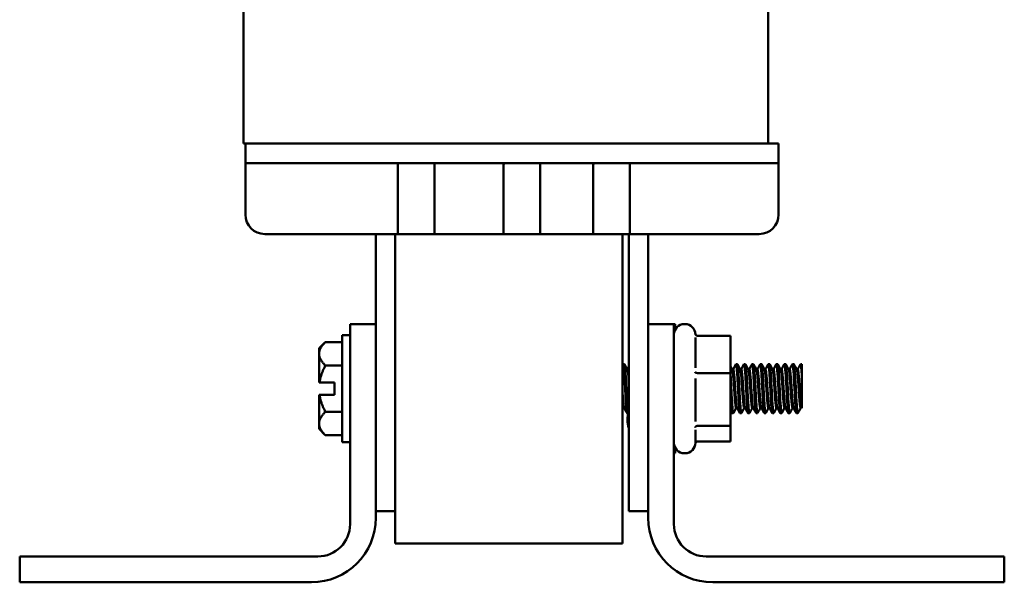
# Model space of a CAD drawing. Units: inches. Extents: x 0.7 to 32.3, y 0.4 to 25.1.
# Drawn here: x 15.3 to 19.1, y 10.6 to 12.8 of the extents above; entities that cross this region are included whole.
import ezdxf

# ---------------------------------------------------------------- set-up
doc = ezdxf.new("R2010")
doc.units = ezdxf.units.IN
doc.header["$LTSCALE"] = 1.5
doc.header["$MEASUREMENT"] = 0
doc.layers.add('Visible (ANSI)', color=7, linetype='Continuous', lineweight=50)

msp = doc.modelspace()

# ---------------------------------------------------------------- linework, layer by layer
at = {"layer": 'Visible (ANSI)'}
for p, q in [((18.197, 12.3165), (18.197, 14.5965)), ((16.1634, 12.3165), (16.1634, 12.8585)), ((16.1637, 12.3165), (16.1634, 12.3165)), ((16.1637, 12.3165), (16.1711, 12.3165)), ((16.1711, 12.3165), (16.4211, 12.3165)), ((16.1711, 12.3165), (16.1711, 12.2415)), ((17.9871, 12.3165), (16.4211, 12.3165)), ((17.9871, 12.3165), (18.2371, 12.3165)), ((18.197, 12.3175), (18.2371, 12.3175)), ((18.2371, 12.3175), (18.2371, 12.3165)), ((18.2371, 12.3165), (18.2371, 12.2415)), ((16.1711, 12.2415), (16.1711, 12.2165)), ((16.4211, 12.2415), (16.1711, 12.2415)), ((16.1711, 12.2165), (16.1711, 12.0415)), ((16.4211, 12.2415), (17.9871, 12.2415)), ((16.7619, 11.9665), (16.7619, 12.2293)), ((16.9039, 11.9665), (16.9039, 12.2293)), ((17.1716, 11.9665), (17.1716, 12.2293)), ((17.3136, 11.9665), (17.3136, 12.2293)), ((17.5191, 11.9665), (17.5191, 12.2293)), ((17.6611, 11.9665), (17.6611, 12.2293)), ((18.2371, 12.2415), (17.9871, 12.2415)), ((18.2371, 12.2165), (18.2371, 12.2415)), ((18.2371, 12.2165), (18.2371, 12.0415)), ((16.2461, 11.9665), (16.7619, 11.9665)), ((16.6766, 11.9665), (16.6766, 11.6175)), ((16.7516, 11.9665), (16.7516, 10.7675)), ((16.7619, 11.9665), (16.9039, 11.9665)), ((16.9039, 11.9665), (17.1716, 11.9665)), ((17.1716, 11.9665), (17.3136, 11.9665)), ((17.3136, 11.9665), (17.5191, 11.9665)), ((17.5191, 11.9665), (17.6611, 11.9665)), ((17.6316, 10.7675), (17.6316, 11.9665)), ((17.6566, 11.9665), (17.6566, 11.1435)), ((17.6611, 11.9665), (18.1621, 11.9665)), ((17.7316, 11.9665), (17.7316, 11.6175)), ((16.5766, 10.8425), (16.5766, 11.6175)), ((16.5766, 11.6175), (16.6766, 11.6175)), ((16.6766, 11.6175), (16.6766, 10.8675)), ((17.7316, 11.6175), (17.8316, 11.6175)), ((17.7316, 10.8675), (17.7316, 11.6175)), ((17.8316, 11.6175), (17.8316, 10.8425)), ((17.8366, 11.6175), (17.8316, 11.6175)), ((17.8366, 11.5969), (17.8366, 11.6175)), ((17.8716, 11.6175), (17.8746, 11.6175)), ((16.5456, 11.1605), (16.5456, 11.5745)), ((16.5456, 11.5745), (16.5766, 11.5745)), ((17.9146, 11.5658), (17.9146, 11.4488)), ((17.9238, 11.5719), (18.0506, 11.5719)), ((18.0506, 11.4281), (18.0506, 11.5719)), ((16.4566, 11.5238), (16.4808, 11.5479)), ((16.4566, 11.5028), (16.4566, 11.5238)), ((16.4808, 11.5479), (16.5456, 11.5479)), ((16.4566, 11.5028), (16.4566, 11.3909)), ((16.4808, 11.4577), (16.5456, 11.4577)), ((17.6396, 11.4625), (17.6346, 11.4625)), ((18.0771, 11.4625), (18.0721, 11.4625)), ((18.1084, 11.4625), (18.1034, 11.4625)), ((18.1396, 11.4625), (18.1346, 11.4625)), ((18.1709, 11.4625), (18.1659, 11.4625)), ((18.2021, 11.4625), (18.1971, 11.4625)), ((18.2334, 11.4625), (18.2284, 11.4625)), ((18.2646, 11.4625), (18.2596, 11.4625)), ((18.2959, 11.4625), (18.2909, 11.4625)), ((18.3266, 11.4625), (18.3221, 11.4625)), ((18.3266, 11.4625), (18.3266, 11.4265)), ((17.6511, 11.4423), (17.6547, 11.4423)), ((17.9238, 11.4281), (18.0506, 11.4281)), ((18.0506, 11.2237), (18.0506, 11.4281)), ((18.0574, 11.4423), (18.061, 11.4423)), ((18.0886, 11.4423), (18.0922, 11.4423)), ((18.1199, 11.4423), (18.1235, 11.4423)), ((18.1511, 11.4423), (18.1547, 11.4423)), ((18.1824, 11.4423), (18.186, 11.4423)), ((18.2136, 11.4423), (18.2172, 11.4423)), ((18.2449, 11.4423), (18.2485, 11.4423)), ((18.2761, 11.4423), (18.2797, 11.4423)), ((18.3074, 11.4423), (18.311, 11.4423)), ((18.3266, 11.2921), (18.3266, 11.4265)), ((16.4583, 11.3909), (16.4566, 11.3909)), ((16.5166, 11.3909), (16.4583, 11.3909)), ((16.5166, 11.3441), (16.5166, 11.3909)), ((17.9146, 11.4067), (17.9146, 11.2405)), ((16.4566, 11.2322), (16.4566, 11.3441)), ((16.4566, 11.3441), (16.4583, 11.3441)), ((16.5166, 11.3441), (16.4583, 11.3441)), ((17.6352, 11.2927), (17.6388, 11.2927)), ((18.0727, 11.2927), (18.0763, 11.2927)), ((18.1039, 11.2927), (18.1075, 11.2927)), ((18.1352, 11.2927), (18.1388, 11.2927)), ((18.1664, 11.2927), (18.17, 11.2927)), ((18.1977, 11.2927), (18.2013, 11.2927)), ((18.2289, 11.2927), (18.2325, 11.2927)), ((18.2602, 11.2927), (18.2638, 11.2927)), ((18.2914, 11.2927), (18.295, 11.2927)), ((18.3227, 11.2927), (18.3263, 11.2927)), ((18.3266, 11.2921), (18.3259, 11.2932)), ((16.4808, 11.2773), (16.5456, 11.2773)), ((17.6553, 11.2725), (17.6503, 11.2725)), ((18.0615, 11.2725), (18.0565, 11.2725)), ((18.0928, 11.2725), (18.0878, 11.2725)), ((18.124, 11.2725), (18.119, 11.2725)), ((18.1553, 11.2725), (18.1503, 11.2725)), ((18.1865, 11.2725), (18.1815, 11.2725)), ((18.2178, 11.2725), (18.2128, 11.2725)), ((18.249, 11.2725), (18.244, 11.2725)), ((18.2803, 11.2725), (18.2753, 11.2725)), ((18.3115, 11.2725), (18.3065, 11.2725)), ((16.4566, 11.2113), (16.4566, 11.2322)), ((17.6516, 11.2455), (17.6516, 11.2495)), ((17.9238, 11.2237), (18.0506, 11.2237)), ((18.0506, 11.1631), (18.0506, 11.2237)), ((16.4566, 11.2113), (16.4808, 11.1871)), ((16.4808, 11.1871), (16.5456, 11.1871)), ((17.9146, 11.2084), (17.9146, 11.1575)), ((16.5456, 11.1605), (16.5766, 11.1605)), ((17.6566, 10.8935), (17.6566, 11.1435)), ((17.9238, 11.1631), (18.0506, 11.1631)), ((17.8366, 11.1175), (17.8316, 11.1175)), ((17.8366, 11.1175), (17.8366, 11.1381)), ((17.8716, 11.1175), (17.8746, 11.1175)), ((16.6766, 10.8935), (16.7516, 10.8935)), ((17.6566, 10.8935), (17.7316, 10.8935)), ((17.6316, 10.7675), (16.7516, 10.7675)), ((15.2966, 10.6175), (15.2966, 10.7175)), ((15.2966, 10.7175), (16.4516, 10.7175)), ((17.9566, 10.7175), (19.1116, 10.7175)), ((19.1116, 10.7175), (19.1116, 10.6175)), ((16.4266, 10.6175), (15.2966, 10.6175)), ((19.1116, 10.6175), (17.9816, 10.6175))]:
    msp.add_line(p, q, dxfattribs=at)
for centre, radius, start, end in [((16.2461, 12.0415), 0.075, 180, 270), ((18.1621, 12.0415), 0.075, 270, 0), ((17.8716, 11.5775), 0.04, 90, 180), ((17.8746, 11.5775), 0.04, 0.7561, 90), ((17.7516, 11.2495), 0.1, 166.7149, 180), ((17.7516, 11.2455), 0.1, 180, 198.1949), ((17.8716, 11.1575), 0.04, 180, 270), ((17.8746, 11.1575), 0.04, 270, 0), ((16.4266, 10.8675), 0.25, 270, 0), ((16.4516, 10.8425), 0.125, 270, 0), ((17.9816, 10.8675), 0.25, 180, 270), ((17.9566, 10.8425), 0.125, 180, 270)]:
    msp.add_arc(centre, radius, start, end, dxfattribs=at)
for points, knots in [([(16.7619, 12.2293), (16.7619, 12.2311), (16.7619, 12.2328), (16.7621, 12.2365), (16.7624, 12.2384), (16.7635, 12.2409), (16.7643, 12.2415), (16.7652, 12.2415)], [0.03259722, 0.03259722, 0.03259722, 0.03259722, 0.04795366, 0.04795366, 0.07226752, 0.07226752, 0.09658138, 0.09658138, 0.09658138, 0.09658138]), ([(16.9006, 12.2415), (16.9016, 12.2415), (16.9024, 12.2409), (16.9034, 12.2384), (16.9037, 12.2365), (16.9039, 12.2328), (16.9039, 12.2311), (16.9039, 12.2293)], [-0.09658138, -0.09658138, -0.09658138, -0.09658138, -0.07226752, -0.07226752, -0.04795366, -0.04795366, -0.03259722, -0.03259722, -0.03259722, -0.03259722]), ([(17.1716, 12.2293), (17.1716, 12.2311), (17.1716, 12.2328), (17.1718, 12.2365), (17.1721, 12.2384), (17.1732, 12.2409), (17.174, 12.2415), (17.1749, 12.2415)], [0.03259722, 0.03259722, 0.03259722, 0.03259722, 0.04795366, 0.04795366, 0.07226752, 0.07226752, 0.09658138, 0.09658138, 0.09658138, 0.09658138]), ([(17.3103, 12.2415), (17.3113, 12.2415), (17.3121, 12.2409), (17.3131, 12.2384), (17.3134, 12.2365), (17.3136, 12.2328), (17.3136, 12.2311), (17.3136, 12.2293)], [-0.09658138, -0.09658138, -0.09658138, -0.09658138, -0.07226752, -0.07226752, -0.04795366, -0.04795366, -0.03259722, -0.03259722, -0.03259722, -0.03259722]), ([(17.5191, 12.2293), (17.5191, 12.2311), (17.5191, 12.2328), (17.5193, 12.2365), (17.5195, 12.2384), (17.5206, 12.2409), (17.5214, 12.2415), (17.5224, 12.2415)], [0.03259722, 0.03259722, 0.03259722, 0.03259722, 0.04795366, 0.04795366, 0.07226752, 0.07226752, 0.09658138, 0.09658138, 0.09658138, 0.09658138]), ([(17.6577, 12.2415), (17.6587, 12.2415), (17.6595, 12.2409), (17.6606, 12.2384), (17.6608, 12.2365), (17.661, 12.2328), (17.6611, 12.2311), (17.6611, 12.2293)], [-0.09658138, -0.09658138, -0.09658138, -0.09658138, -0.07226752, -0.07226752, -0.04795366, -0.04795366, -0.03259722, -0.03259722, -0.03259722, -0.03259722]), ([(17.9135, 11.5809), (17.9135, 11.5809), (17.9135, 11.5809), (17.9138, 11.5797), (17.9143, 11.5785), (17.9156, 11.5764), (17.9163, 11.5754), (17.9182, 11.5737), (17.9193, 11.573), (17.9215, 11.5722), (17.9227, 11.5719), (17.9238, 11.5719)], [-0.0001784, -0.0001784, -0.0001784, -0.0001784, 0, 0, 0.00966157, 0.00966157, 0.01931102, 0.01931102, 0.02906001, 0.02906001, 0.03785606, 0.03785606, 0.03785606, 0.03785606]), ([(17.6341, 11.4621), (17.6342, 11.4621), (17.6342, 11.4622), (17.6349, 11.4632), (17.6356, 11.4616), (17.6369, 11.4541), (17.6374, 11.4481), (17.6387, 11.4322), (17.6394, 11.4223), (17.6408, 11.4002), (17.6414, 11.3884), (17.6427, 11.3639), (17.6432, 11.3514), (17.6446, 11.3275), (17.6453, 11.3164), (17.6466, 11.2975), (17.6472, 11.2898), (17.6484, 11.2781), (17.6491, 11.2743), (17.6499, 11.2727), (17.6501, 11.2725), (17.6503, 11.2725)], [-1.1640379, -1.1640379, -1.1640379, -1.1640379, -1.1578485, -1.1578485, -1.0640054, -1.0640054, -0.9717239, -0.9717239, -0.8752947, -0.8752947, -0.7825287, -0.7825287, -0.6877666, -0.6877666, -0.5925652, -0.5925652, -0.5008289, -0.5008289, -0.4048857, -0.4048857, -0.3801533, -0.3801533, -0.3801533, -0.3801533]), ([(17.6558, 11.273), (17.6557, 11.2728), (17.6556, 11.2727), (17.6548, 11.2721), (17.6541, 11.274), (17.6529, 11.2822), (17.6523, 11.2885), (17.651, 11.305), (17.6503, 11.3152), (17.649, 11.3376), (17.6483, 11.3494), (17.6471, 11.3741), (17.6465, 11.3867), (17.6452, 11.4103), (17.6445, 11.4212), (17.6432, 11.4395), (17.6426, 11.4469), (17.6414, 11.458), (17.6407, 11.4614), (17.6399, 11.4624), (17.6398, 11.4625), (17.6396, 11.4625)], [-3.3862874, -3.3862874, -3.3862874, -3.3862874, -3.372549, -3.372549, -3.278725, -3.278725, -3.1857257, -3.1857257, -3.0893408, -3.0893408, -2.996597, -2.996597, -2.9006452, -2.9006452, -2.8055126, -2.8055126, -2.7136704, -2.7136704, -2.6174908, -2.6174908, -2.6003857, -2.6003857, -2.6003857, -2.6003857]), ([(18.0716, 11.4621), (18.0723, 11.4632), (18.073, 11.4621), (18.0742, 11.4554), (18.0748, 11.4499), (18.076, 11.4347), (18.0767, 11.425), (18.0781, 11.4032), (18.0788, 11.3915), (18.08, 11.3672), (18.0806, 11.3547), (18.0819, 11.3307), (18.0826, 11.3194), (18.0839, 11.2999), (18.0845, 11.2918), (18.0857, 11.2793), (18.0864, 11.2751), (18.0873, 11.2728), (18.0875, 11.2725), (18.0878, 11.2725)], [-23.4626333, -23.4626333, -23.4626333, -23.4626333, -23.3704804, -23.3704804, -23.278195, -23.278195, -23.1810107, -23.1810107, -23.0875443, -23.0875443, -22.9932837, -22.9932837, -22.8973203, -22.8973203, -22.8049503, -22.8049503, -22.7087243, -22.7087243, -22.6755902, -22.6755902, -22.6755902, -22.6755902]), ([(18.0933, 11.273), (18.0931, 11.2727), (18.0929, 11.2725), (18.0921, 11.2725), (18.0914, 11.275), (18.0901, 11.2846), (18.0896, 11.2913), (18.0883, 11.3084), (18.0876, 11.3187), (18.0862, 11.3417), (18.0856, 11.3541), (18.0844, 11.3788), (18.0838, 11.3908), (18.0825, 11.4137), (18.0818, 11.4243), (18.0804, 11.4423), (18.0799, 11.4494), (18.0786, 11.4594), (18.078, 11.4621), (18.0772, 11.4625), (18.0772, 11.4625), (18.0771, 11.4625)], [-24.7629137, -24.7629137, -24.7629137, -24.7629137, -24.7398184, -24.7398184, -24.6424451, -24.6424451, -24.5501724, -24.5501724, -24.4554432, -24.4554432, -24.359092, -24.359092, -24.2668474, -24.2668474, -24.1710779, -24.1710779, -24.076384, -24.076384, -23.9830859, -23.9830859, -23.9754979, -23.9754979, -23.9754979, -23.9754979]), ([(18.1029, 11.4621), (18.1034, 11.4631), (18.104, 11.4624), (18.1052, 11.4574), (18.1058, 11.4525), (18.107, 11.4385), (18.1077, 11.4293), (18.109, 11.4084), (18.1097, 11.3968), (18.111, 11.3728), (18.1115, 11.3605), (18.1128, 11.3362), (18.1135, 11.3245), (18.1149, 11.304), (18.1155, 11.2954), (18.1167, 11.2816), (18.1173, 11.2768), (18.1183, 11.2731), (18.1187, 11.2725), (18.119, 11.2725)], [-21.9368566, -21.9368566, -21.9368566, -21.9368566, -21.8581239, -21.8581239, -21.7662614, -21.7662614, -21.6700563, -21.6700563, -21.5761816, -21.5761816, -21.4832434, -21.4832434, -21.3868029, -21.3868029, -21.2940082, -21.2940082, -21.1981834, -21.1981834, -21.150766, -21.150766, -21.150766, -21.150766]), ([(18.1245, 11.273), (18.1243, 11.2725), (18.124, 11.2724), (18.123, 11.2734), (18.1223, 11.2766), (18.1211, 11.2874), (18.1206, 11.2946), (18.1192, 11.3127), (18.1186, 11.3235), (18.1172, 11.347), (18.1166, 11.3597), (18.1154, 11.3844), (18.1147, 11.3963), (18.1134, 11.4187), (18.1127, 11.429), (18.1114, 11.4458), (18.1108, 11.4522), (18.1096, 11.4605), (18.109, 11.4625), (18.1084, 11.4625)], [-26.28982, -26.28982, -26.28982, -26.28982, -26.2522144, -26.2522144, -26.1558996, -26.1558996, -26.0639401, -26.0639401, -25.968806, -25.968806, -25.8722701, -25.8722701, -25.779503, -25.779503, -25.6831024, -25.6831024, -25.5897258, -25.5897258, -25.5027188, -25.5027188, -25.5027188, -25.5027188]), ([(18.1341, 11.4621), (18.1346, 11.4629), (18.1351, 11.4626), (18.1362, 11.4592), (18.1368, 11.455), (18.138, 11.4422), (18.1386, 11.4335), (18.14, 11.4134), (18.1407, 11.402), (18.1419, 11.3783), (18.1425, 11.3662), (18.1438, 11.3416), (18.1445, 11.3295), (18.1458, 11.3082), (18.1465, 11.299), (18.1477, 11.2842), (18.1483, 11.2788), (18.1494, 11.2736), (18.1498, 11.2725), (18.1503, 11.2725)], [-20.4122529, -20.4122529, -20.4122529, -20.4122529, -20.3479629, -20.3479629, -20.2559343, -20.2559343, -20.1597021, -20.1597021, -20.0652297, -20.0652297, -19.9729689, -19.9729689, -19.8758695, -19.8758695, -19.7824823, -19.7824823, -19.688203, -19.688203, -19.6255914, -19.6255914, -19.6255914, -19.6255914]), ([(18.1558, 11.273), (18.1554, 11.2723), (18.155, 11.2724), (18.154, 11.2746), (18.1533, 11.2785), (18.1521, 11.2906), (18.1515, 11.2985), (18.1502, 11.3176), (18.1495, 11.3288), (18.1482, 11.3527), (18.1476, 11.3652), (18.1463, 11.3896), (18.1457, 11.4014), (18.1443, 11.4233), (18.1436, 11.4332), (18.1424, 11.4488), (18.1418, 11.4546), (18.1407, 11.4611), (18.1402, 11.4625), (18.1396, 11.4625)], [-27.8166863, -27.8166863, -27.8166863, -27.8166863, -27.7646077, -27.7646077, -27.6682304, -27.6682304, -27.575986, -27.575986, -27.4802214, -27.4802214, -27.3854152, -27.3854152, -27.292118, -27.292118, -27.1951262, -27.1951262, -27.1026073, -27.1026073, -27.0292002, -27.0292002, -27.0292002, -27.0292002]), ([(18.1654, 11.4621), (18.1657, 11.4627), (18.1661, 11.4627), (18.1671, 11.4607), (18.1677, 11.4572), (18.1689, 11.4456), (18.1696, 11.4375), (18.1709, 11.418), (18.1716, 11.4069), (18.1729, 11.3835), (18.1735, 11.3715), (18.1747, 11.3469), (18.1754, 11.3347), (18.1768, 11.3127), (18.1774, 11.303), (18.1787, 11.2872), (18.1792, 11.2812), (18.1804, 11.2741), (18.181, 11.2725), (18.1815, 11.2725)], [-18.8871556, -18.8871556, -18.8871556, -18.8871556, -18.8379175, -18.8379175, -18.7454231, -18.7454231, -18.6485882, -18.6485882, -18.5537575, -18.5537575, -18.4619499, -18.4619499, -18.3658076, -18.3658076, -18.2720239, -18.2720239, -18.1790966, -18.1790966, -18.1014881, -18.1014881, -18.1014881, -18.1014881]), ([(18.187, 11.273), (18.1865, 11.2721), (18.1861, 11.2724), (18.1849, 11.2761), (18.1843, 11.2807), (18.1831, 11.2941), (18.1825, 11.3026), (18.1811, 11.3227), (18.1804, 11.3343), (18.1791, 11.3585), (18.1786, 11.3709), (18.1773, 11.395), (18.1766, 11.4066), (18.1753, 11.4278), (18.1746, 11.4372), (18.1734, 11.4516), (18.1728, 11.4567), (18.1717, 11.4615), (18.1713, 11.4625), (18.1709, 11.4625)], [-29.3441842, -29.3441842, -29.3441842, -29.3441842, -29.2782847, -29.2782847, -29.1816319, -29.1816319, -29.0888748, -29.0888748, -28.9924863, -28.9924863, -28.8990386, -28.8990386, -28.8051972, -28.8051972, -28.7088273, -28.7088273, -28.6167522, -28.6167522, -28.5568401, -28.5568401, -28.5568401, -28.5568401]), ([(18.1966, 11.4621), (18.1969, 11.4625), (18.1971, 11.4626), (18.1981, 11.4618), (18.1987, 11.4589), (18.1999, 11.4486), (18.2005, 11.4412), (18.2019, 11.4229), (18.2026, 11.4121), (18.2039, 11.3891), (18.2045, 11.3771), (18.2057, 11.3525), (18.2063, 11.3401), (18.2077, 11.3173), (18.2084, 11.3072), (18.2097, 11.2903), (18.2102, 11.2838), (18.2115, 11.2748), (18.2121, 11.2725), (18.2128, 11.2725)], [-17.3635476, -17.3635476, -17.3635476, -17.3635476, -17.3279826, -17.3279826, -17.2350121, -17.2350121, -17.1400204, -17.1400204, -17.04461, -17.04461, -16.9526702, -16.9526702, -16.8565109, -16.8565109, -16.7621413, -16.7621413, -16.6699236, -16.6699236, -16.5777069, -16.5777069, -16.5777069, -16.5777069]), ([(18.2183, 11.273), (18.2177, 11.2719), (18.2171, 11.2727), (18.2159, 11.278), (18.2153, 11.2832), (18.2141, 11.2977), (18.2134, 11.3066), (18.2121, 11.3277), (18.2114, 11.3397), (18.2101, 11.3641), (18.2095, 11.3763), (18.2083, 11.4002), (18.2076, 11.4116), (18.2062, 11.432), (18.2056, 11.4408), (18.2044, 11.4541), (18.2038, 11.4586), (18.2028, 11.4619), (18.2025, 11.4625), (18.2021, 11.4625)], [-30.87095, -30.87095, -30.87095, -30.87095, -30.7898778, -30.7898778, -30.6949826, -30.6949826, -30.6017065, -30.6017065, -30.5047392, -30.5047392, -30.4121775, -30.4121775, -30.3178185, -30.3178185, -30.2214868, -30.2214868, -30.1294668, -30.1294668, -30.0836143, -30.0836143, -30.0836143, -30.0836143]), ([(18.2279, 11.4621), (18.228, 11.4623), (18.2282, 11.4625), (18.229, 11.4627), (18.2297, 11.4604), (18.2309, 11.4515), (18.2315, 11.4449), (18.2328, 11.4278), (18.2335, 11.4174), (18.2348, 11.3948), (18.2355, 11.3829), (18.2367, 11.3581), (18.2373, 11.3454), (18.2387, 11.322), (18.2393, 11.3114), (18.2407, 11.2936), (18.2412, 11.2865), (18.2424, 11.2761), (18.2431, 11.2731), (18.2439, 11.2725), (18.244, 11.2725), (18.244, 11.2725)], [-15.8395925, -15.8395925, -15.8395925, -15.8395925, -15.818785, -15.818785, -15.7253124, -15.7253124, -15.6318545, -15.6318545, -15.5358573, -15.5358573, -15.443469, -15.443469, -15.346608, -15.346608, -15.2518919, -15.2518919, -15.160159, -15.160159, -15.0641018, -15.0641018, -15.0545817, -15.0545817, -15.0545817, -15.0545817]), ([(18.2495, 11.273), (18.2495, 11.273), (18.2495, 11.273), (18.2488, 11.2717), (18.2481, 11.273), (18.2468, 11.2803), (18.2463, 11.2861), (18.245, 11.3016), (18.2444, 11.3111), (18.243, 11.3329), (18.2423, 11.3451), (18.2411, 11.3696), (18.2405, 11.3817), (18.2392, 11.4052), (18.2385, 11.4164), (18.2372, 11.436), (18.2365, 11.4443), (18.2353, 11.4563), (18.2347, 11.4602), (18.2338, 11.4622), (18.2336, 11.4625), (18.2334, 11.4625)], [-32.3985716, -32.3985716, -32.3985716, -32.3985716, -32.3984064, -32.3984064, -32.3020509, -32.3020509, -32.2085535, -32.2085535, -32.1147416, -32.1147416, -32.0183748, -32.0183748, -31.9262908, -31.9262908, -31.8314275, -31.8314275, -31.7350884, -31.7350884, -31.6425752, -31.6425752, -31.6111489, -31.6111489, -31.6111489, -31.6111489]), ([(18.2591, 11.4621), (18.2592, 11.4621), (18.2592, 11.4622), (18.26, 11.4631), (18.2606, 11.4616), (18.2619, 11.4539), (18.2625, 11.4479), (18.2637, 11.432), (18.2644, 11.4219), (18.2658, 11.3998), (18.2664, 11.388), (18.2677, 11.3635), (18.2683, 11.351), (18.2696, 11.3272), (18.2703, 11.3161), (18.2716, 11.2973), (18.2722, 11.2896), (18.2734, 11.2779), (18.2741, 11.2742), (18.2749, 11.2727), (18.2751, 11.2725), (18.2753, 11.2725)], [-14.3172846, -14.3172846, -14.3172846, -14.3172846, -14.3101263, -14.3101263, -14.2161972, -14.2161972, -14.123744, -14.123744, -14.0272294, -14.0272294, -13.9343786, -13.9343786, -13.839383, -13.839383, -13.7440999, -13.7440999, -13.6522703, -13.6522703, -13.5562065, -13.5562065, -13.5324043, -13.5324043, -13.5324043, -13.5324043]), ([(18.2808, 11.273), (18.2807, 11.2728), (18.2806, 11.2727), (18.2798, 11.2721), (18.2791, 11.2741), (18.2778, 11.2828), (18.2773, 11.2892), (18.276, 11.3056), (18.2753, 11.3156), (18.2739, 11.3381), (18.2733, 11.3505), (18.2721, 11.3751), (18.2715, 11.3871), (18.2702, 11.4102), (18.2695, 11.4211), (18.2681, 11.4398), (18.2675, 11.4475), (18.2663, 11.4583), (18.2657, 11.4614), (18.2649, 11.4624), (18.2648, 11.4625), (18.2646, 11.4625)], [-33.9250854, -33.9250854, -33.9250854, -33.9250854, -33.9111234, -33.9111234, -33.8142014, -33.8142014, -33.7216169, -33.7216169, -33.6272998, -33.6272998, -33.5309801, -33.5309801, -33.4389816, -33.4389816, -33.3436193, -33.3436193, -33.2478261, -33.2478261, -33.1548725, -33.1548725, -33.1380123, -33.1380123, -33.1380123, -33.1380123]), ([(18.2904, 11.4621), (18.291, 11.4632), (18.2916, 11.4622), (18.2929, 11.4561), (18.2934, 11.4508), (18.2947, 11.4361), (18.2954, 11.4266), (18.2967, 11.4052), (18.2974, 11.3935), (18.2986, 11.3693), (18.2992, 11.357), (18.3005, 11.3328), (18.3012, 11.3213), (18.3025, 11.3014), (18.3032, 11.2932), (18.3044, 11.2801), (18.305, 11.2756), (18.306, 11.2729), (18.3063, 11.2725), (18.3065, 11.2725)], [-12.7947646, -12.7947646, -12.7947646, -12.7947646, -12.7074538, -12.7074538, -12.6156367, -12.6156367, -12.5196218, -12.5196218, -12.4262798, -12.4262798, -12.3328578, -12.3328578, -12.2369979, -12.2369979, -12.1447398, -12.1447398, -12.047868, -12.047868, -12.0104252, -12.0104252, -12.0104252, -12.0104252]), ([(18.312, 11.273), (18.3118, 11.2726), (18.3116, 11.2725), (18.3107, 11.2728), (18.31, 11.2755), (18.3088, 11.2855), (18.3082, 11.2924), (18.3069, 11.3098), (18.3063, 11.3203), (18.3049, 11.3435), (18.3042, 11.356), (18.3031, 11.3806), (18.3024, 11.3926), (18.3011, 11.4153), (18.3004, 11.4259), (18.2991, 11.4435), (18.2985, 11.4504), (18.2973, 11.4599), (18.2966, 11.4624), (18.2959, 11.4625), (18.2959, 11.4625), (18.2959, 11.4625)], [-35.4523946, -35.4523946, -35.4523946, -35.4523946, -35.4237867, -35.4237867, -35.327444, -35.327444, -35.2353707, -35.2353707, -35.1405573, -35.1405573, -35.0442447, -35.0442447, -34.9517784, -34.9517784, -34.855714, -34.855714, -34.7614139, -34.7614139, -34.6678511, -34.6678511, -34.6649595, -34.6649595, -34.6649595, -34.6649595]), ([(18.3216, 11.4621), (18.3222, 11.463), (18.3227, 11.4625), (18.3239, 11.458), (18.3244, 11.4533), (18.3255, 11.4411), (18.3261, 11.4343), (18.3266, 11.4265)], [-11.2739891, -11.2739891, -11.2739891, -11.2739891, -11.2000844, -11.2000844, -11.108494, -11.108494, -11.0323272, -11.0323272, -11.0323272, -11.0323272]), ([(17.9135, 11.4308), (17.9135, 11.4308), (17.9135, 11.4307), (17.9138, 11.4304), (17.9143, 11.43), (17.9156, 11.4294), (17.9163, 11.4291), (17.9182, 11.4286), (17.9193, 11.4284), (17.9215, 11.4282), (17.9227, 11.4281), (17.9238, 11.4281)], [-0.0001784, -0.0001784, -0.0001784, -0.0001784, 0, 0, 0.00966157, 0.00966157, 0.01931102, 0.01931102, 0.02906001, 0.02906001, 0.03785606, 0.03785606, 0.03785606, 0.03785606]), ([(18.062, 11.273), (18.062, 11.2728), (18.0619, 11.2728), (18.0611, 11.2719), (18.0605, 11.2736), (18.0592, 11.2815), (18.0587, 11.2875), (18.0574, 11.3037), (18.0567, 11.3137), (18.0553, 11.3359), (18.0547, 11.3478), (18.0534, 11.3723), (18.0529, 11.3849), (18.0517, 11.406), (18.0511, 11.4148), (18.0506, 11.4227)], [-23.2361559, -23.2361559, -23.2361559, -23.2361559, -23.226914, -23.226914, -23.1328096, -23.1328096, -23.03999, -23.03999, -22.9433019, -22.9433019, -22.8502784, -22.8502784, -22.754783, -22.754783, -22.6802236, -22.6802236, -22.6802236, -22.6802236]), ([(18.0506, 11.3318), (18.0512, 11.3221), (18.0517, 11.3132), (18.053, 11.2957), (18.0536, 11.288), (18.0548, 11.277), (18.0554, 11.2737), (18.0562, 11.2726), (18.0564, 11.2725), (18.0565, 11.2725)], [-24.4895564, -24.4895564, -24.4895564, -24.4895564, -24.4094911, -24.4094911, -24.3134766, -24.3134766, -24.2206536, -24.2206536, -24.2017032, -24.2017032, -24.2017032, -24.2017032]), ([(17.9135, 11.2173), (17.9135, 11.2174), (17.9135, 11.2174), (17.9138, 11.2182), (17.9143, 11.219), (17.9156, 11.2206), (17.9163, 11.2212), (17.9182, 11.2224), (17.9193, 11.2229), (17.9215, 11.2235), (17.9227, 11.2237), (17.9238, 11.2237)], [-0.0001784, -0.0001784, -0.0001784, -0.0001784, 0, 0, 0.00966157, 0.00966157, 0.01931102, 0.01931102, 0.02906001, 0.02906001, 0.03785606, 0.03785606, 0.03785606, 0.03785606]), ([(17.9238, 11.1631), (17.9227, 11.1631), (17.9215, 11.1629), (17.9193, 11.162), (17.9182, 11.1613), (17.9163, 11.1596), (17.9156, 11.1587), (17.9148, 11.1574), (17.9147, 11.1572), (17.9146, 11.157)], [0, 0, 0, 0, 0.00875566, 0.00875566, 0.01845989, 0.01845989, 0.02806504, 0.02806504, 0.0298597, 0.0298597, 0.0298597, 0.0298597])]:
    msp.add_open_spline(points, degree=3, knots=knots, dxfattribs=at)
for points, weights in [([(16.4566, 11.5028), (16.4566, 11.5238), (16.4808, 11.5479)], [1.41078425197, 1.41078425197, 1.3094944999]), ([(16.4808, 11.4577), (16.4566, 11.4819), (16.4566, 11.5028)], [1.3094944999, 1.41078425197, 1.41078425197]), ([(16.4583, 11.3909), (16.463, 11.4221), (16.4808, 11.4577)], [1.40293663074, 1.38259057168, 1.3094944999]), ([(17.6566, 11.4373), (17.6557, 11.4423), (17.6547, 11.4423)], [0.965375826364, 0.933012707563, 0.933012701892]), ([(16.4808, 11.2773), (16.463, 11.3129), (16.4583, 11.3441)], [1.3094944999, 1.38259057168, 1.40293663074]), ([(16.4566, 11.2322), (16.4566, 11.2531), (16.4808, 11.2773)], [1.41078425197, 1.41078425197, 1.3094944999]), ([(16.4808, 11.1871), (16.4566, 11.2113), (16.4566, 11.2322)], [1.3094944999, 1.41078425197, 1.41078425197])]:
    msp.add_rational_spline(points, weights, degree=2, dxfattribs=at)
for points in [[(17.6316, 11.4575), (17.6324, 11.459), (17.6333, 11.4605), (17.6341, 11.4621)], [(17.6401, 11.4621), (17.6439, 11.4553), (17.6477, 11.4485), (17.6515, 11.4418)], [(17.6544, 11.4423), (17.6551, 11.4437), (17.6559, 11.445), (17.6566, 11.4463)], [(18.0506, 11.4545), (18.053, 11.4503), (18.0553, 11.446), (18.0577, 11.4418)], [(18.0606, 11.4423), (18.0643, 11.4489), (18.068, 11.4555), (18.0716, 11.4621)], [(18.0776, 11.4621), (18.0814, 11.4553), (18.0852, 11.4485), (18.089, 11.4418)], [(18.0919, 11.4423), (18.0956, 11.4489), (18.0992, 11.4555), (18.1029, 11.4621)], [(18.1089, 11.4621), (18.1127, 11.4553), (18.1164, 11.4485), (18.1202, 11.4418)], [(18.1231, 11.4423), (18.1268, 11.4489), (18.1305, 11.4555), (18.1341, 11.4621)], [(18.1401, 11.4621), (18.1439, 11.4553), (18.1477, 11.4485), (18.1515, 11.4418)], [(18.1544, 11.4423), (18.1581, 11.4489), (18.1617, 11.4555), (18.1654, 11.4621)], [(18.1714, 11.4621), (18.1752, 11.4553), (18.1789, 11.4485), (18.1827, 11.4418)], [(18.1856, 11.4423), (18.1893, 11.4489), (18.193, 11.4555), (18.1966, 11.4621)], [(18.2026, 11.4621), (18.2064, 11.4553), (18.2102, 11.4485), (18.214, 11.4418)], [(18.2169, 11.4423), (18.2206, 11.4489), (18.2242, 11.4555), (18.2279, 11.4621)], [(18.2339, 11.4621), (18.2377, 11.4553), (18.2414, 11.4485), (18.2452, 11.4418)], [(18.2481, 11.4423), (18.2518, 11.4489), (18.2555, 11.4555), (18.2591, 11.4621)], [(18.2651, 11.4621), (18.2689, 11.4553), (18.2727, 11.4485), (18.2765, 11.4418)], [(18.2794, 11.4423), (18.2831, 11.4489), (18.2867, 11.4555), (18.2904, 11.4621)], [(18.2964, 11.4621), (18.3002, 11.4553), (18.3039, 11.4485), (18.3077, 11.4418)], [(18.3106, 11.4423), (18.3143, 11.4489), (18.318, 11.4555), (18.3216, 11.4621)], [(17.6355, 11.2927), (17.6342, 11.2903), (17.6329, 11.288), (17.6316, 11.2857)], [(17.6498, 11.273), (17.646, 11.2797), (17.6422, 11.2865), (17.6384, 11.2932)], [(18.073, 11.2927), (18.0693, 11.2861), (18.0657, 11.2795), (18.062, 11.273)], [(18.0873, 11.273), (18.0835, 11.2797), (18.0797, 11.2865), (18.0759, 11.2932)], [(18.1043, 11.2927), (18.1006, 11.2861), (18.0969, 11.2795), (18.0933, 11.273)], [(18.1185, 11.273), (18.1147, 11.2797), (18.111, 11.2865), (18.1072, 11.2932)], [(18.1355, 11.2927), (18.1318, 11.2861), (18.1282, 11.2795), (18.1245, 11.273)], [(18.1498, 11.273), (18.146, 11.2797), (18.1422, 11.2865), (18.1384, 11.2932)], [(18.1668, 11.2927), (18.1631, 11.2861), (18.1594, 11.2795), (18.1558, 11.273)], [(18.181, 11.273), (18.1772, 11.2797), (18.1735, 11.2865), (18.1697, 11.2932)], [(18.198, 11.2927), (18.1943, 11.2861), (18.1907, 11.2795), (18.187, 11.273)], [(18.2123, 11.273), (18.2085, 11.2797), (18.2047, 11.2865), (18.2009, 11.2932)], [(18.2293, 11.2927), (18.2256, 11.2861), (18.2219, 11.2795), (18.2183, 11.273)], [(18.2435, 11.273), (18.2397, 11.2797), (18.236, 11.2865), (18.2322, 11.2932)], [(18.2605, 11.2927), (18.2568, 11.2861), (18.2532, 11.2795), (18.2495, 11.273)], [(18.2748, 11.273), (18.271, 11.2797), (18.2672, 11.2865), (18.2634, 11.2932)], [(18.2918, 11.2927), (18.2881, 11.2861), (18.2844, 11.2795), (18.2808, 11.273)], [(18.306, 11.273), (18.3022, 11.2797), (18.2985, 11.2865), (18.2947, 11.2932)], [(18.323, 11.2927), (18.3193, 11.2861), (18.3157, 11.2795), (18.312, 11.273)], [(17.6566, 11.2744), (17.6563, 11.274), (17.656, 11.2735), (17.6558, 11.273)], [(18.056, 11.273), (18.0542, 11.2762), (18.0524, 11.2794), (18.0506, 11.2827)]]:
    msp.add_open_spline(points, degree=3, dxfattribs=at)
for points, weights, knots in [([(17.6566, 11.3976), (17.6549, 11.42), (17.6534, 11.4323), (17.6525, 11.4399), (17.6515, 11.4418)], [0.935852274087, 0.919220846719, 1, 0.948526901661, 0.936605777017], [0.443194336, 0.443194336, 0.443194336, 0.444675631, 0.444675631, 0.445619523, 0.445619523, 0.445619523]), ([(18.0727, 11.2927), (18.0713, 11.2927), (18.0701, 11.3027), (18.0675, 11.3243), (18.0649, 11.3675), (18.0623, 11.4107), (18.0597, 11.4323), (18.0588, 11.4399), (18.0577, 11.4418)], [0.933012701892, 0.933012693734, 1, 0.866025403784, 1, 0.866025403784, 1, 0.948526901661, 0.936605777017], [0.24690553, 0.24690553, 0.24690553, 0.248133916, 0.248133916, 0.250590687, 0.250590687, 0.253047458, 0.253047458, 0.253991351, 0.253991351, 0.253991351]), ([(18.0759, 11.2932), (18.0749, 11.2951), (18.074, 11.3027), (18.0714, 11.3243), (18.0688, 11.3675), (18.0662, 11.4107), (18.0636, 11.4323), (18.0624, 11.4423), (18.061, 11.4423)], [0.936605769544, 0.948526885529, 1, 0.866025403784, 1, 0.866025403784, 1, 0.93301271005, 0.933012701892], [0.246607352, 0.246607352, 0.246607352, 0.24754902, 0.24754902, 0.25, 0.25, 0.25245098, 0.25245098, 0.25367647, 0.25367647, 0.25367647]), ([(18.1039, 11.2927), (18.1025, 11.2927), (18.1013, 11.3027), (18.0987, 11.3243), (18.0961, 11.3675), (18.0935, 11.4107), (18.0909, 11.4323), (18.09, 11.4399), (18.089, 11.4418)], [0.933012701892, 0.933012693734, 1, 0.866025403784, 1, 0.866025403784, 1, 0.948526901661, 0.936605777017], [0.232164901, 0.232164901, 0.232164901, 0.233393287, 0.233393287, 0.235850058, 0.235850058, 0.23830683, 0.23830683, 0.239250722, 0.239250722, 0.239250722]), ([(18.1072, 11.2932), (18.1062, 11.2951), (18.1052, 11.3027), (18.1026, 11.3243), (18.1, 11.3675), (18.0974, 11.4107), (18.0948, 11.4323), (18.0936, 11.4423), (18.0922, 11.4423)], [0.936605769544, 0.948526885529, 1, 0.866025403784, 1, 0.866025403784, 1, 0.93301271005, 0.933012701892], [0.231901469, 0.231901469, 0.231901469, 0.232843137, 0.232843137, 0.235294118, 0.235294118, 0.237745098, 0.237745098, 0.238970588, 0.238970588, 0.238970588]), ([(18.1352, 11.2927), (18.1338, 11.2927), (18.1326, 11.3027), (18.13, 11.3243), (18.1274, 11.3675), (18.1248, 11.4107), (18.1222, 11.4323), (18.1213, 11.4399), (18.1202, 11.4418)], [0.933012701892, 0.933012693734, 1, 0.866025403784, 1, 0.866025403784, 1, 0.948526901661, 0.936605777017], [0.217424272, 0.217424272, 0.217424272, 0.218652658, 0.218652658, 0.22110943, 0.22110943, 0.223566201, 0.223566201, 0.224510094, 0.224510094, 0.224510094]), ([(18.1384, 11.2932), (18.1374, 11.2951), (18.1365, 11.3027), (18.1339, 11.3243), (18.1313, 11.3675), (18.1287, 11.4107), (18.1261, 11.4323), (18.1249, 11.4423), (18.1235, 11.4423)], [0.936605769544, 0.948526885529, 1, 0.866025403784, 1, 0.866025403784, 1, 0.93301271005, 0.933012701892], [0.217195587, 0.217195587, 0.217195587, 0.218137255, 0.218137255, 0.220588235, 0.220588235, 0.223039216, 0.223039216, 0.224264706, 0.224264706, 0.224264706]), ([(18.1664, 11.2927), (18.165, 11.2927), (18.1638, 11.3027), (18.1612, 11.3243), (18.1586, 11.3675), (18.156, 11.4107), (18.1534, 11.4323), (18.1525, 11.4399), (18.1515, 11.4418)], [0.933012701892, 0.933012693734, 1, 0.866025403784, 1, 0.866025403784, 1, 0.948526901661, 0.936605777017], [0.202683644, 0.202683644, 0.202683644, 0.20391203, 0.20391203, 0.206368801, 0.206368801, 0.208825572, 0.208825572, 0.209769465, 0.209769465, 0.209769465]), ([(18.1697, 11.2932), (18.1687, 11.2951), (18.1677, 11.3027), (18.1651, 11.3243), (18.1625, 11.3675), (18.1599, 11.4107), (18.1573, 11.4323), (18.1561, 11.4423), (18.1547, 11.4423)], [0.936605769544, 0.948526885529, 1, 0.866025403784, 1, 0.866025403784, 1, 0.93301271005, 0.933012701892], [0.202489705, 0.202489705, 0.202489705, 0.203431373, 0.203431373, 0.205882353, 0.205882353, 0.208333333, 0.208333333, 0.209558823, 0.209558823, 0.209558823]), ([(18.1977, 11.2927), (18.1963, 11.2927), (18.1951, 11.3027), (18.1925, 11.3243), (18.1899, 11.3675), (18.1873, 11.4107), (18.1847, 11.4323), (18.1838, 11.4399), (18.1827, 11.4418)], [0.933012701892, 0.933012693734, 1, 0.866025403784, 1, 0.866025403784, 1, 0.948526901661, 0.936605777017], [0.187943015, 0.187943015, 0.187943015, 0.189171401, 0.189171401, 0.191628172, 0.191628172, 0.194084944, 0.194084944, 0.195028836, 0.195028836, 0.195028836]), ([(18.2009, 11.2932), (18.1999, 11.2951), (18.199, 11.3027), (18.1964, 11.3243), (18.1938, 11.3675), (18.1912, 11.4107), (18.1886, 11.4323), (18.1874, 11.4423), (18.186, 11.4423)], [0.936605769544, 0.948526885529, 1, 0.866025403784, 1, 0.866025403784, 1, 0.93301271005, 0.933012701892], [0.187783822, 0.187783822, 0.187783822, 0.18872549, 0.18872549, 0.191176471, 0.191176471, 0.193627451, 0.193627451, 0.194852941, 0.194852941, 0.194852941]), ([(18.2289, 11.2927), (18.2275, 11.2927), (18.2263, 11.3027), (18.2237, 11.3243), (18.2211, 11.3675), (18.2185, 11.4107), (18.2159, 11.4323), (18.215, 11.4399), (18.214, 11.4418)], [0.933012701892, 0.933012693734, 1, 0.866025403784, 1, 0.866025403784, 1, 0.948526901661, 0.936605777017], [0.173202386, 0.173202386, 0.173202386, 0.174430772, 0.174430772, 0.176887544, 0.176887544, 0.179344315, 0.179344315, 0.180288208, 0.180288208, 0.180288208]), ([(18.2322, 11.2932), (18.2312, 11.2951), (18.2302, 11.3027), (18.2276, 11.3243), (18.225, 11.3675), (18.2224, 11.4107), (18.2198, 11.4323), (18.2186, 11.4423), (18.2172, 11.4423)], [0.936605769544, 0.948526885529, 1, 0.866025403784, 1, 0.866025403784, 1, 0.93301271005, 0.933012701892], [0.17307794, 0.17307794, 0.17307794, 0.174019608, 0.174019608, 0.176470588, 0.176470588, 0.178921569, 0.178921569, 0.180147059, 0.180147059, 0.180147059]), ([(18.2602, 11.2927), (18.2588, 11.2927), (18.2576, 11.3027), (18.255, 11.3243), (18.2524, 11.3675), (18.2498, 11.4107), (18.2472, 11.4323), (18.2463, 11.4399), (18.2452, 11.4418)], [0.933012701892, 0.933012693734, 1, 0.866025403784, 1, 0.866025403784, 1, 0.948526901661, 0.936605777017], [0.158461758, 0.158461758, 0.158461758, 0.159690144, 0.159690144, 0.162146915, 0.162146915, 0.164603687, 0.164603687, 0.165547579, 0.165547579, 0.165547579]), ([(18.2634, 11.2932), (18.2624, 11.2951), (18.2615, 11.3027), (18.2589, 11.3243), (18.2563, 11.3675), (18.2537, 11.4107), (18.2511, 11.4323), (18.2499, 11.4423), (18.2485, 11.4423)], [0.936605769544, 0.948526885529, 1, 0.866025403784, 1, 0.866025403784, 1, 0.93301271005, 0.933012701892], [0.158372057, 0.158372057, 0.158372057, 0.159313725, 0.159313725, 0.161764706, 0.161764706, 0.164215686, 0.164215686, 0.165441176, 0.165441176, 0.165441176]), ([(18.2914, 11.2927), (18.29, 11.2927), (18.2888, 11.3027), (18.2862, 11.3243), (18.2836, 11.3675), (18.281, 11.4107), (18.2784, 11.4323), (18.2775, 11.4399), (18.2765, 11.4418)], [0.933012701892, 0.933012693734, 1, 0.866025403784, 1, 0.866025403784, 1, 0.948526901661, 0.936605777017], [0.143721129, 0.143721129, 0.143721129, 0.144949515, 0.144949515, 0.147406286, 0.147406286, 0.149863058, 0.149863058, 0.150806951, 0.150806951, 0.150806951]), ([(18.2947, 11.2932), (18.2937, 11.2951), (18.2927, 11.3027), (18.2901, 11.3243), (18.2875, 11.3675), (18.2849, 11.4107), (18.2823, 11.4323), (18.2811, 11.4423), (18.2797, 11.4423)], [0.936605769544, 0.948526885529, 1, 0.866025403784, 1, 0.866025403784, 1, 0.93301271005, 0.933012701892], [0.143666175, 0.143666175, 0.143666175, 0.144607843, 0.144607843, 0.147058824, 0.147058824, 0.149509804, 0.149509804, 0.150735294, 0.150735294, 0.150735294]), ([(18.3227, 11.2927), (18.3213, 11.2927), (18.3201, 11.3027), (18.3175, 11.3243), (18.3149, 11.3675), (18.3123, 11.4107), (18.3097, 11.4323), (18.3088, 11.4399), (18.3077, 11.4418)], [0.933012701892, 0.933012693734, 1, 0.866025403784, 1, 0.866025403784, 1, 0.948526901661, 0.936605777017], [0.1289805, 0.1289805, 0.1289805, 0.130208886, 0.130208886, 0.132665658, 0.132665658, 0.135122429, 0.135122429, 0.136066322, 0.136066322, 0.136066322]), ([(18.3259, 11.2932), (18.3249, 11.2951), (18.324, 11.3027), (18.3214, 11.3243), (18.3188, 11.3675), (18.3162, 11.4107), (18.3136, 11.4323), (18.3124, 11.4423), (18.311, 11.4423)], [0.936605769544, 0.948526885529, 1, 0.866025403784, 1, 0.866025403784, 1, 0.93301271005, 0.933012701892], [0.128960293, 0.128960293, 0.128960293, 0.129901961, 0.129901961, 0.132352941, 0.132352941, 0.134803922, 0.134803922, 0.136029412, 0.136029412, 0.136029412]), ([(17.6384, 11.2932), (17.6374, 11.2951), (17.6365, 11.3027), (17.6341, 11.3226), (17.6316, 11.3624)], [0.936605769544, 0.948526885529, 1, 0.875056900139, 0.983154669873], [0.452489705, 0.452489705, 0.452489705, 0.453431373, 0.453431373, 0.455717127, 0.455717127, 0.455717127]), ([(17.6352, 11.2927), (17.6338, 11.2927), (17.6326, 11.3027), (17.6321, 11.3066), (17.6316, 11.3118)], [0.933012701892, 0.933012693734, 1, 0.972741293704, 0.956574795781], [0.453274331, 0.453274331, 0.453274331, 0.454502717, 0.454502717, 0.455002576, 0.455002576, 0.455002576])]:
    msp.add_rational_spline(points, weights, degree=2, knots=knots, dxfattribs=at)

doc.saveas('drawing.dxf')
